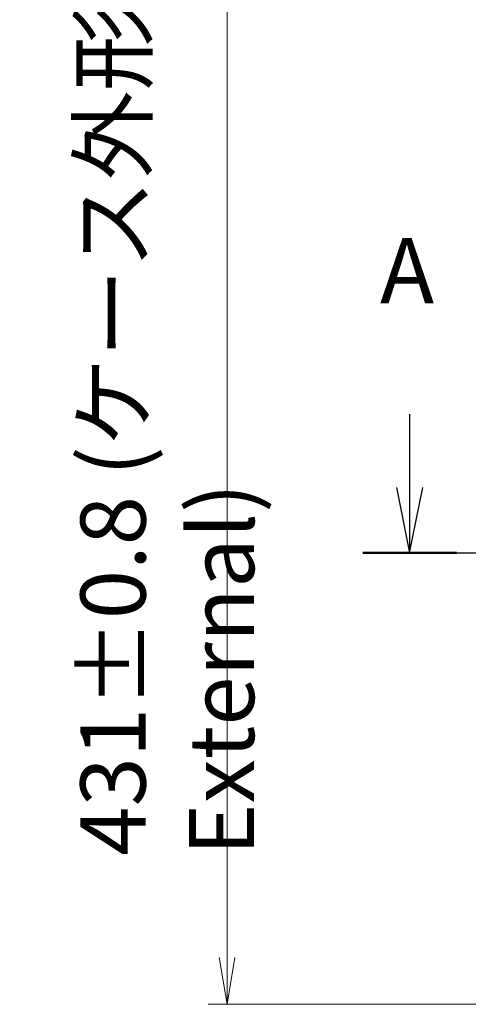
# Model space of a CAD drawing. Units: millimetres. Extents: x 72 to 10680, y 40 to 2007.
# Drawn here: x 2564 to 2684, y 636 to 900 of the extents above; entities that cross this region are included whole.
import ezdxf

# ---------------------------------------------------------------- set-up
doc = ezdxf.new("R2010")
doc.units = ezdxf.units.MM
doc.header["$LTSCALE"] = 5
doc.linetypes.add('CHAIN', pattern=[0.3543, 0.2362, -0.0295, 0.0591, -0.0295])
doc.layers.get('Defpoints').update_dxf_attribs({"lineweight": 25})
doc.layers.add('Dimension (ISO)', color=7, linetype='Continuous', lineweight=18)
doc.layers.add('Section Line (ISO)', color=7, linetype='CHAIN', lineweight=25)
doc.styles.add('Note Text (TK)', font='MS PGothic.ttf')
doc.dimstyles.new('Default - Method 1b (TK)', dxfattribs={"dimscale": 5, "dimtxt": 2.5, "dimasz": 2.5, "dimexe": 1, "dimexo": 1.5, "dimgap": 1, "dimtad": 1, "dimrnd": 1e-08, "dimdsep": 46, "dimtxsty": 'Note Text (TK)', "dimblk": 'OPEN', "dimcen": 0.09, "dimdle": 5, "dimclrd": 100, "dimclre": 100, "dimclrt": 7, "dimadec": 1, "dimazin": 1, "dimtfac": 1, "dimtmove": 0, "dimatfit": 3, "dimldrblk": 'OPEN', "dimfxl": 1, "dimtolj": 1, "dimlwd": -1, "dimlwe": -1, "dimarcsym": 0})

# ---------------------------------------------------------------- blocks, each defined once
blk = doc.blocks.new('2dTransSection1')
at = {"layer": 'Section Line (ISO)', "linetype": 'Continuous'}
for p, q in [((104.675, 115.718), (104.675, 112.905)), ((104.175, 112.905), (104.675, 110.405)), ((104.675, 112.905), (104.675, 110.405)), ((104.675, 110.405), (105.175, 112.905))]:
    blk.add_line(p, q, dxfattribs=at)
at = {"layer": 'Section Line (ISO)', "linetype": 'CHAIN', "ltscale": 15.787603}
blk.add_line((102.878, 110.405), (173.594, 110.405), dxfattribs=at)
at = {"layer": 'Section Line (ISO)', "linetype": 'Continuous', "lineweight": 50}
blk.add_line((102.878, 110.405), (106.472, 110.405), dxfattribs=at)
at = {"layer": 'Section Line (ISO)', "insert": (103.539, 119.174), "char_height": 2.5, "attachment_point": 7, "style": 'Note Text (TK)'}
blk.add_mtext('A', dxfattribs=at)
blk = doc.blocks.new('_Open')
at = {"color": 0, "linetype": 'ByBlock', "lineweight": -2}
for p, q in [((-1, 0.167), (0, 0)), ((-1, -0.167), (0, 0)), ((0, 0), (-1, 0))]:
    blk.add_line(p, q, dxfattribs=at)
blk = doc.blocks.new('*D32')
at = {"layer": 'Defpoints', "color": 0}
for p in [(2707.86, 1066.9), (2619.82, 635.9), (2707.86, 635.9)]:
    blk.add_point(p, dxfattribs=at)
at = {"layer": 'Dimension (ISO)', "color": 100}
for p, q in [((2700.36, 1066.9), (2614.82, 1066.9)), ((2619.82, 1054.4), (2619.82, 648.4)), ((2700.36, 635.9), (2614.82, 635.9))]:
    blk.add_line(p, q, dxfattribs=at)
at = {"layer": 'Dimension (ISO)', "color": 100, "xscale": 12.5, "yscale": 12.5, "zscale": 12.5}
for p, rotation in [((2619.82, 1066.9), 90), ((2619.82, 635.9), 270)]:
    blk.add_blockref('_Open', p, dxfattribs=dict(at, rotation=rotation))
at = {"layer": 'Dimension (ISO)', "color": 7, "insert": (2603.83, 675.71), "char_height": 12.5, "attachment_point": 4, "rotation": 90, "style": 'Note Text (TK)'}
blk.add_mtext('\\A1;\\fMS PGothic|b0|i0;{\\H17.4300;431}\\fMS PGothic|b0|i0;{\\H17.4300;±0.8 (ケース外形 / External)}', dxfattribs=at)

msp = doc.modelspace()

# ---------------------------------------------------------------- block references
at = {"layer": 'Section Line (ISO)', "xscale": 7, "yscale": 7, "zscale": 7}
msp.add_blockref('2dTransSection1', (1936, -16), dxfattribs=at)

# ---------------------------------------------------------------- dimensions: what is measured, and where the dimension line sits
at = {"layer": 'Dimension (ISO)', "color": 100}
dim = msp.add_linear_dim(base=(2619.8244, 635.8952), p1=(2707.8571, 1066.8952), p2=(2707.8571, 635.8952), angle=90, text='\\fMS PGothic|b0|i0;{\\H17.4300;<>}\\fMS PGothic|b0|i0;{\\H17.4300;±0.8 (ケース外形 / External)}', dimstyle='Default - Method 1b (TK)', override={"dimgap": 1, "dimdec": 0, "dimtol": 0, "dimlim": 0, "dimtp": 0, "dimtm": 0, "dimtdec": 0, "dimtofl": 0, "dimatfit": 1}, dxfattribs=at)
dim.commit()
dim.dimension.update_dxf_attribs({"geometry": '*D32', "text_midpoint": (2619.8244, 851.3952), "dimtype": 160})

doc.saveas('drawing.dxf')
